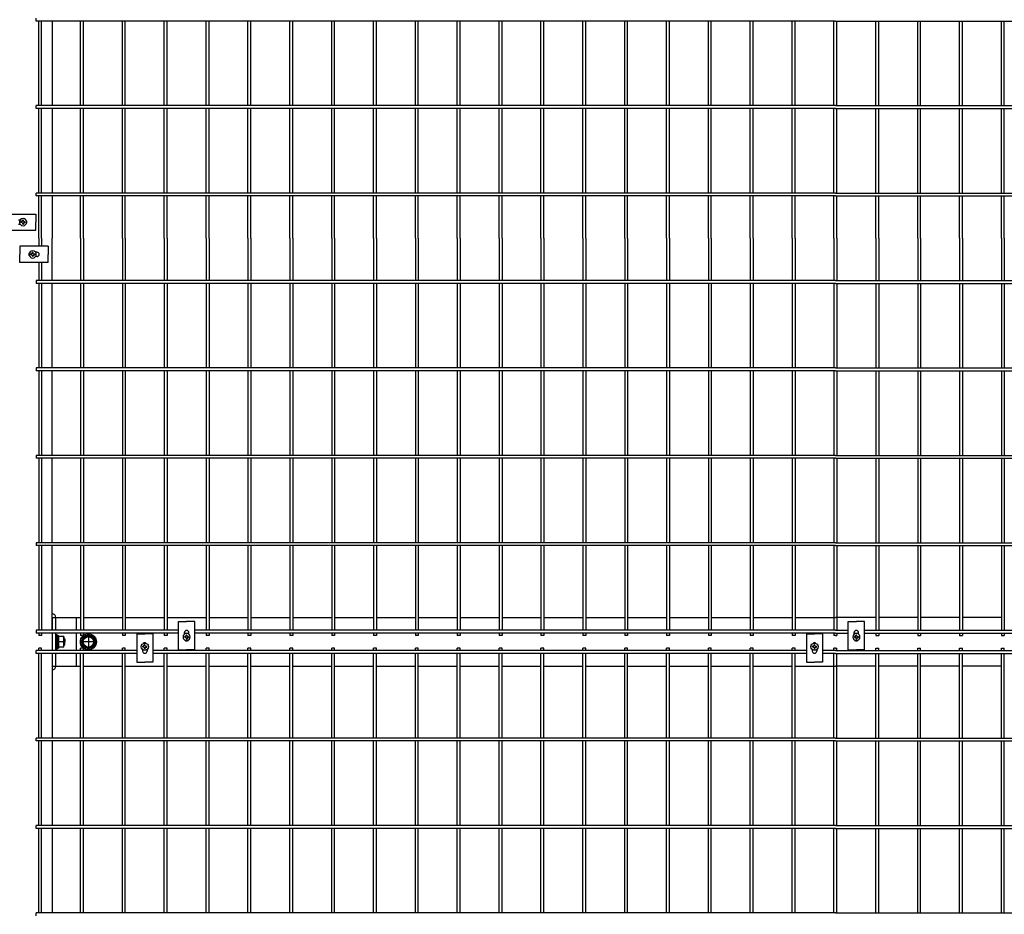
# Model space of a CAD drawing. Extents: x 136 to 15211, y 0 to 10538.
# Drawn here: x 4390 to 5609, y 7362 to 8471 of the extents above; entities that cross this region are included whole.
import ezdxf

# ---------------------------------------------------------------- set-up
doc = ezdxf.new("R2010")
doc.units = 0
doc.header["$LTSCALE"] = 400
doc.header["$MEASUREMENT"] = 0
doc.linetypes.add('CENTER', pattern=[2, 1.25, -0.25, 0.25, -0.25])
for name, color, linetype in [('CENTER', 3, 'CENTER'), ('SJC', 1, 'CONTINUOUS'), ('SJC2', 7, 'CONTINUOUS'), ('SUNPOU', 4, 'CONTINUOUS')]:
    doc.layers.add(name, color=color, linetype=linetype)

# ---------------------------------------------------------------- blocks, each defined once
blk = doc.blocks.new('A$C502D2B64')
at = {"layer": 'SJC', "color": 7}
for p, q in [((1, 8.5), (4.7, 15)), ((12.3, 15), (4.7, 15)), ((16, 8.5), (12.3, 15)), ((1, 8.5), (4.7, 2)), ((12.3, 2), (4.7, 2)), ((16, 8.5), (12.3, 2))]:
    blk.add_line(p, q, dxfattribs=at)
for radius in [8.5, 7.7, 6.5]:
    blk.add_circle((8.5, 8.5), radius, dxfattribs=at)
blk = doc.blocks.new('A$C00384063')
at = {"layer": 'SJC', "color": 7}
for p, q in [((0, 15.4), (2, 15.4)), ((0, 7.7), (0, 15.4)), ((2, 7.7), (2, 15.4)), ((0, 7.1), (2, 8.3)), ((0, 7.7), (0, 0)), ((2, 7.7), (2, 0)), ((0, 0), (2, 0))]:
    blk.add_line(p, q, dxfattribs=at)
blk = doc.blocks.new('A$C5C540D87')
at = {"layer": 'SJC', "color": 7}
for p, q in [((0, 13), (0, 6.5)), ((6.5, 13), (0, 13)), ((6.5, 13), (6.5, 6.5)), ((0, 0), (0, 6.5)), ((5.8, 6.5), (0, 6.5)), ((6.5, 0), (0, 0)), ((6.5, 0), (6.5, 6.5))]:
    blk.add_line(p, q, dxfattribs=at)
for centre in [(-1.1, 9.8), (-1.1, 3.3)]:
    blk.add_arc(centre, 7.65, 334.8526, 25.1474, dxfattribs=at)
blk = doc.blocks.new('A$C5E2C4A65')
at = {"layer": 'SJC', "color": 7}
for p, q in [((2, 4.5), (2, 5.1)), ((3.3, 5.1), (2, 5.1)), ((2, 4.5), (2, 5.1)), ((3.3, 5.1), (2, 5.1)), ((2, 4.5), (2, 3.9)), ((2, 4.5), (2, 3.9)), ((3.3, 3.9), (2, 3.9)), ((3.3, 3.9), (2, 3.9)), ((3.9, 5.7), (3.3, 5.1)), ((3.9, 5.7), (3.3, 5.1)), ((3.9, 3.3), (3.3, 3.9)), ((3.9, 3.3), (3.3, 3.9)), ((4.5, 6.9), (3.9, 6.9)), ((3.9, 5.7), (3.9, 6.9)), ((4.5, 6.9), (3.9, 6.9)), ((3.9, 5.7), (3.9, 6.9)), ((3.9, 3.3), (3.9, 2)), ((3.9, 3.3), (3.9, 2)), ((4.5, 2), (3.9, 2)), ((4.5, 2), (3.9, 2)), ((4.5, 6.9), (5.1, 6.9)), ((4.5, 6.9), (5.1, 6.9)), ((4.5, 2), (5.1, 2)), ((4.5, 2), (5.1, 2)), ((5.1, 5.7), (5.1, 6.9)), ((5.1, 5.7), (5.1, 6.9)), ((5.7, 5.1), (5.1, 5.7)), ((5.7, 5.1), (5.1, 5.7)), ((5.7, 3.9), (5.1, 3.3)), ((5.7, 3.9), (5.1, 3.3)), ((5.1, 3.3), (5.1, 2)), ((5.1, 3.3), (5.1, 2)), ((5.7, 5.1), (6.9, 5.1)), ((5.7, 5.1), (6.9, 5.1)), ((5.7, 3.9), (6.9, 3.9)), ((5.7, 3.9), (6.9, 3.9)), ((6.9, 4.5), (6.9, 5.1)), ((6.9, 4.5), (6.9, 5.1)), ((6.9, 4.5), (6.9, 3.9)), ((6.9, 4.5), (6.9, 3.9))]:
    blk.add_line(p, q, dxfattribs=at)
blk.add_circle((4.5, 4.5), 4.5, dxfattribs=at)
blk = doc.blocks.new('A$C026900DB')
at = {"layer": 'SJC', "color": 7}
for p, q in [((0, 1.6), (0, 0)), ((9, 1.6), (0, 1.6)), ((9, 1.6), (18, 1.6)), ((18, 1.6), (18, 0)), ((9, 0), (0, 0)), ((9, 0), (18, 0))]:
    blk.add_line(p, q, dxfattribs=at)

msp = doc.modelspace()

# ---------------------------------------------------------------- linework, layer by layer
at = {"layer": 'CENTER', "color": 3}
for p, q in [((4475, 7710), (4475, 7690)), ((4485, 7700), (4465, 7700))]:
    msp.add_line(p, q, dxfattribs=at)
at = {"layer": 'SJC'}
for p, q in [((4430, 8468.95), (4430, 8364.25)), ((4430, 8360.65), (4430, 8255.95)), ((4430, 8252.35), (4430, 8200)), ((4430, 8147.65), (4430, 8200)), ((4430, 8039.35), (4430, 8144.05)), ((4430, 7931.05), (4430, 8035.75)), ((4430, 7822.75), (4430, 7927.45)), ((4430, 7714.45), (4430, 7819.15)), ((4460, 7730), (4465.26, 7730)), ((4460, 7730), (4460, 7714.45)), ((4468.86, 7730), (4517.09, 7730)), ((4520.69, 7730), (4568.92, 7730)), ((4572.52, 7730), (4620.75, 7730)), ((4624.35, 7730), (4672.58, 7730)), ((4676.18, 7730), (4724.41, 7730)), ((4728.01, 7730), (4776.24, 7730)), ((4779.84, 7730), (4828.07, 7730)), ((4831.67, 7730), (4879.9, 7730)), ((4883.5, 7730), (4931.73, 7730)), ((4935.33, 7730), (4983.56, 7730)), ((4987.16, 7730), (5035.39, 7730)), ((5038.99, 7730), (5087.22, 7730)), ((5090.82, 7730), (5139.05, 7730)), ((5142.65, 7730), (5190.88, 7730)), ((5194.48, 7730), (5242.71, 7730)), ((5246.31, 7730), (5294.54, 7730)), ((5298.14, 7730), (5346.37, 7730)), ((5349.97, 7730), (5400, 7730)), ((5450.03, 7730), (5400, 7730)), ((5501.86, 7730), (5453.63, 7730)), ((5553.69, 7730), (5505.46, 7730)), ((5605.52, 7730), (5557.29, 7730)), ((4460, 7710.85), (4460, 7689.15)), ((4430, 7685.55), (4430, 7580.85)), ((4460, 7685.55), (4460, 7670)), ((4460, 7670), (4465.26, 7670)), ((4468.86, 7670), (4517.09, 7670)), ((4520.69, 7670), (4568.92, 7670)), ((4572.52, 7670), (4620.75, 7670)), ((4624.35, 7670), (4672.58, 7670)), ((4676.18, 7670), (4724.41, 7670)), ((4728.01, 7670), (4776.24, 7670)), ((4779.84, 7670), (4828.07, 7670)), ((4831.67, 7670), (4879.9, 7670)), ((4883.5, 7670), (4931.73, 7670)), ((4935.33, 7670), (4983.56, 7670)), ((4987.16, 7670), (5035.39, 7670)), ((5038.99, 7670), (5087.22, 7670)), ((5090.82, 7670), (5139.05, 7670)), ((5142.65, 7670), (5190.88, 7670)), ((5194.48, 7670), (5242.71, 7670)), ((5246.31, 7670), (5294.54, 7670)), ((5298.14, 7670), (5346.37, 7670)), ((5349.97, 7670), (5400, 7670)), ((5450.03, 7670), (5400, 7670)), ((5501.86, 7670), (5453.63, 7670)), ((5553.69, 7670), (5505.46, 7670)), ((5605.52, 7670), (5557.29, 7670)), ((4430, 7577.25), (4430, 7472.55)), ((4430, 7468.95), (4430, 7364.25))]:
    msp.add_line(p, q, dxfattribs=at)
at = {"layer": 'SJC', "color": 4}
for p, q in [((4374.8, 8230), (4409.8, 8230)), ((4409.8, 8230), (4409.8, 8220)), ((4388.55, 8222.75), (4390.43804829, 8222.75)), ((4409.8, 8210), (4409.8, 8220)), ((4374.8, 8210), (4409.8, 8210)), ((4388.55, 8217.25), (4390.43804829, 8217.25)), ((4390.2, 8190), (4390.2, 8180)), ((4425.2, 8190), (4390.2, 8190)), ((4411.45, 8182.75), (4409.56195171, 8182.75)), ((4425.2, 8190), (4425.2, 8180)), ((4390.2, 8170), (4390.2, 8180)), ((4425.2, 8170), (4390.2, 8170)), ((4411.45, 8177.25), (4409.56195171, 8177.25)), ((4425.2, 8170), (4425.2, 8180)), ((4586.635, 7725.2), (4596.635, 7725.2)), ((4586.635, 7690.2), (4586.635, 7725.2)), ((4606.635, 7725.2), (4596.635, 7725.2)), ((4606.635, 7690.2), (4606.635, 7725.2)), ((5415.915, 7725.2), (5425.915, 7725.2)), ((5415.915, 7690.2), (5415.915, 7725.2)), ((5435.915, 7725.2), (5425.915, 7725.2)), ((5435.915, 7690.2), (5435.915, 7725.2)), ((4534.805, 7709.8), (4544.805, 7709.8)), ((4534.805, 7709.8), (4534.805, 7674.8)), ((4554.805, 7709.8), (4544.805, 7709.8)), ((4554.805, 7709.8), (4554.805, 7674.8)), ((4593.885, 7709.56195171), (4593.885, 7711.45)), ((4599.385, 7709.56195171), (4599.385, 7711.45)), ((5364.085, 7709.8), (5374.085, 7709.8)), ((5364.085, 7709.8), (5364.085, 7674.8)), ((5384.085, 7709.8), (5374.085, 7709.8)), ((5384.085, 7709.8), (5384.085, 7674.8)), ((5423.165, 7709.56195171), (5423.165, 7711.45)), ((5428.665, 7709.56195171), (5428.665, 7711.45)), ((4542.055, 7690.43804829), (4542.055, 7688.55)), ((4547.555, 7690.43804829), (4547.555, 7688.55)), ((4586.635, 7690.2), (4596.635, 7690.2)), ((4606.635, 7690.2), (4596.635, 7690.2)), ((5371.335, 7690.43804829), (5371.335, 7688.55)), ((5376.835, 7690.43804829), (5376.835, 7688.55)), ((5415.915, 7690.2), (5425.915, 7690.2)), ((5435.915, 7690.2), (5425.915, 7690.2)), ((4534.805, 7674.8), (4544.805, 7674.8)), ((4554.805, 7674.8), (4544.805, 7674.8)), ((5364.085, 7674.8), (5374.085, 7674.8)), ((5384.085, 7674.8), (5374.085, 7674.8))]:
    msp.add_line(p, q, dxfattribs=at)
at = {"layer": 'SJC', "color": 3}
for p, q in [((4430, 7730), (4460, 7730)), ((4430, 7730), (4430, 7714.45)), ((4434.5, 7714.45), (4434.5, 7730)), ((4430, 7710.85), (4430, 7689.15)), ((4434.5, 7689.15), (4434.5, 7710.85)), ((4430, 7685.55), (4430, 7670)), ((4434.5, 7670), (4434.5, 7685.55)), ((4430, 7670), (4460, 7670))]:
    msp.add_line(p, q, dxfattribs=at)
at = {"layer": 'SJC', "color": 7}
for p, q in [((4445.3235, 7704), (4444.6, 7704)), ((4445.3235, 7696), (4444.6, 7696)), ((4445.3235, 7704), (4446, 7703.3235)), ((4445.3235, 7696), (4446, 7696.6765)), ((4446, 7703.3235), (4446, 7700)), ((4446, 7696.6765), (4446, 7700))]:
    msp.add_line(p, q, dxfattribs=at)
at = {"layer": 'SJC'}
msp.add_circle((4475, 7700), 10, dxfattribs=at)
at = {"layer": 'SJC', "color": 4}
for centre, start, end in [((4396.05, 8220), 318.8117425655, 41.1882574345), ((4403.95, 8180), 138.8117425655, 221.1882574345), ((4411.45, 8180), 270, 90), ((4596.635, 7711.45), 0, 180), ((5425.915, 7711.45), 0, 180), ((4544.805, 7696.05), 48.8117425651, 131.1882574349), ((4596.635, 7703.95), 228.8117425645, 311.1882574355), ((5374.085, 7696.05), 48.8117425651, 131.1882574349), ((5425.915, 7703.95), 228.8117425645, 311.1882574355), ((4544.805, 7688.55), 180, 0), ((5374.085, 7688.55), 180, 0)]:
    msp.add_arc(centre, 2.75, start, end, dxfattribs=at)
at = {"layer": 'SJC', "color": 3}
for centre, start, end in [((4429.5, 7730), 0, 84.2608295224), ((4429.5, 7670), 275.7391704776, 0)]:
    msp.add_arc(centre, 5, start, end, dxfattribs=at)
at = {"layer": 'SJC2', "color": 7}
for p, q in [((4446, 7703.3235), (4444.6, 7703.3235)), ((4446, 7696.6765), (4444.6, 7696.6765)), ((4445.3235, 7704), (4445.3235, 7700)), ((4445.3235, 7696), (4445.3235, 7700))]:
    msp.add_line(p, q, dxfattribs=at)
at = {"layer": 'SUNPOU', "color": 4}
for p, q in [((4410.2, 8468.95), (4410.2, 8472.55)), ((5400, 8468.95), (4410.2, 8468.95)), ((4413.43, 8364.25), (4413.43, 8468.95)), ((4417.03, 8364.25), (4417.03, 8468.95)), ((4465.26, 8364.25), (4465.26, 8468.95)), ((4468.86, 8364.25), (4468.86, 8468.95)), ((4517.09, 8364.25), (4517.09, 8468.95)), ((4520.69, 8364.25), (4520.69, 8468.95)), ((4568.92, 8364.25), (4568.92, 8468.95)), ((4572.52, 8364.25), (4572.52, 8468.95)), ((4620.75, 8364.25), (4620.75, 8468.95)), ((4624.35, 8364.25), (4624.35, 8468.95)), ((4672.58, 8364.25), (4672.58, 8468.95)), ((4676.18, 8364.25), (4676.18, 8468.95)), ((4724.41, 8364.25), (4724.41, 8468.95)), ((4728.01, 8364.25), (4728.01, 8468.95)), ((4776.24, 8364.25), (4776.24, 8468.95)), ((4779.84, 8364.25), (4779.84, 8468.95)), ((4828.07, 8364.25), (4828.07, 8468.95)), ((4831.67, 8364.25), (4831.67, 8468.95)), ((4879.9, 8364.25), (4879.9, 8468.95)), ((4883.5, 8364.25), (4883.5, 8468.95)), ((4931.73, 8364.25), (4931.73, 8468.95)), ((4935.33, 8364.25), (4935.33, 8468.95)), ((4983.56, 8364.25), (4983.56, 8468.95)), ((4987.16, 8364.25), (4987.16, 8468.95)), ((5035.39, 8364.25), (5035.39, 8468.95)), ((5038.99, 8364.25), (5038.99, 8468.95)), ((5087.22, 8364.25), (5087.22, 8468.95)), ((5090.82, 8364.25), (5090.82, 8468.95)), ((5139.05, 8364.25), (5139.05, 8468.95)), ((5142.65, 8364.25), (5142.65, 8468.95)), ((5190.88, 8364.25), (5190.88, 8468.95)), ((5194.48, 8364.25), (5194.48, 8468.95)), ((5242.71, 8364.25), (5242.71, 8468.95)), ((5246.31, 8364.25), (5246.31, 8468.95)), ((5294.54, 8364.25), (5294.54, 8468.95)), ((5298.14, 8364.25), (5298.14, 8468.95)), ((5346.37, 8364.25), (5346.37, 8468.95)), ((5349.97, 8364.25), (5349.97, 8468.95)), ((5398.2, 8364.25), (5398.2, 8468.95)), ((5400, 8468.95), (6389.8, 8468.95)), ((5401.8, 8364.25), (5401.8, 8468.95)), ((5450.03, 8364.25), (5450.03, 8468.95)), ((5453.63, 8364.25), (5453.63, 8468.95)), ((5501.86, 8364.25), (5501.86, 8468.95)), ((5505.46, 8364.25), (5505.46, 8468.95)), ((5553.69, 8364.25), (5553.69, 8468.95)), ((5557.29, 8364.25), (5557.29, 8468.95)), ((5605.52, 8364.25), (5605.52, 8468.95)), ((5609.12, 8364.25), (5609.12, 8468.95)), ((5400, 8364.25), (4410.2, 8364.25)), ((4410.2, 8360.65), (4410.2, 8364.25)), ((5400, 8364.25), (6389.8, 8364.25)), ((5400, 8360.65), (4410.2, 8360.65)), ((4413.43, 8255.95), (4413.43, 8360.65)), ((4417.03, 8255.95), (4417.03, 8360.65)), ((4465.26, 8255.95), (4465.26, 8360.65)), ((4468.86, 8255.95), (4468.86, 8360.65)), ((4517.09, 8255.95), (4517.09, 8360.65)), ((4520.69, 8255.95), (4520.69, 8360.65)), ((4568.92, 8255.95), (4568.92, 8360.65)), ((4572.52, 8255.95), (4572.52, 8360.65)), ((4620.75, 8255.95), (4620.75, 8360.65)), ((4624.35, 8255.95), (4624.35, 8360.65)), ((4672.58, 8255.95), (4672.58, 8360.65)), ((4676.18, 8255.95), (4676.18, 8360.65)), ((4724.41, 8255.95), (4724.41, 8360.65)), ((4728.01, 8255.95), (4728.01, 8360.65)), ((4776.24, 8255.95), (4776.24, 8360.65)), ((4779.84, 8255.95), (4779.84, 8360.65)), ((4828.07, 8255.95), (4828.07, 8360.65)), ((4831.67, 8255.95), (4831.67, 8360.65)), ((4879.9, 8255.95), (4879.9, 8360.65)), ((4883.5, 8255.95), (4883.5, 8360.65)), ((4931.73, 8255.95), (4931.73, 8360.65)), ((4935.33, 8255.95), (4935.33, 8360.65)), ((4983.56, 8255.95), (4983.56, 8360.65)), ((4987.16, 8255.95), (4987.16, 8360.65)), ((5035.39, 8255.95), (5035.39, 8360.65)), ((5038.99, 8255.95), (5038.99, 8360.65)), ((5087.22, 8255.95), (5087.22, 8360.65)), ((5090.82, 8255.95), (5090.82, 8360.65)), ((5139.05, 8255.95), (5139.05, 8360.65)), ((5142.65, 8255.95), (5142.65, 8360.65)), ((5190.88, 8255.95), (5190.88, 8360.65)), ((5194.48, 8255.95), (5194.48, 8360.65)), ((5242.71, 8255.95), (5242.71, 8360.65)), ((5246.31, 8255.95), (5246.31, 8360.65)), ((5294.54, 8255.95), (5294.54, 8360.65)), ((5298.14, 8255.95), (5298.14, 8360.65)), ((5346.37, 8255.95), (5346.37, 8360.65)), ((5349.97, 8255.95), (5349.97, 8360.65)), ((5398.2, 8255.95), (5398.2, 8360.65)), ((5400, 8360.65), (6389.8, 8360.65)), ((5401.8, 8255.95), (5401.8, 8360.65)), ((5450.03, 8255.95), (5450.03, 8360.65)), ((5453.63, 8255.95), (5453.63, 8360.65)), ((5501.86, 8255.95), (5501.86, 8360.65)), ((5505.46, 8255.95), (5505.46, 8360.65)), ((5553.69, 8255.95), (5553.69, 8360.65)), ((5557.29, 8255.95), (5557.29, 8360.65)), ((5605.52, 8255.95), (5605.52, 8360.65)), ((5609.12, 8255.95), (5609.12, 8360.65)), ((5400, 8255.95), (4410.2, 8255.95)), ((4410.2, 8252.35), (4410.2, 8255.95)), ((5400, 8255.95), (6389.8, 8255.95)), ((5400, 8252.35), (4410.2, 8252.35)), ((4413.43, 8200), (4413.43, 8252.35)), ((4417.03, 8200), (4417.03, 8252.35)), ((4465.26, 8200), (4465.26, 8252.35)), ((4468.86, 8200), (4468.86, 8252.35)), ((4517.09, 8200), (4517.09, 8252.35)), ((4520.69, 8200), (4520.69, 8252.35)), ((4568.92, 8200), (4568.92, 8252.35)), ((4572.52, 8200), (4572.52, 8252.35)), ((4620.75, 8200), (4620.75, 8252.35)), ((4624.35, 8200), (4624.35, 8252.35)), ((4672.58, 8200), (4672.58, 8252.35)), ((4676.18, 8200), (4676.18, 8252.35)), ((4724.41, 8200), (4724.41, 8252.35)), ((4728.01, 8200), (4728.01, 8252.35)), ((4776.24, 8200), (4776.24, 8252.35)), ((4779.84, 8200), (4779.84, 8252.35)), ((4828.07, 8200), (4828.07, 8252.35)), ((4831.67, 8200), (4831.67, 8252.35)), ((4879.9, 8200), (4879.9, 8252.35)), ((4883.5, 8200), (4883.5, 8252.35)), ((4931.73, 8200), (4931.73, 8252.35)), ((4935.33, 8200), (4935.33, 8252.35)), ((4983.56, 8200), (4983.56, 8252.35)), ((4987.16, 8200), (4987.16, 8252.35)), ((5035.39, 8200), (5035.39, 8252.35)), ((5038.99, 8200), (5038.99, 8252.35)), ((5087.22, 8200), (5087.22, 8252.35)), ((5090.82, 8200), (5090.82, 8252.35)), ((5139.05, 8200), (5139.05, 8252.35)), ((5142.65, 8200), (5142.65, 8252.35)), ((5190.88, 8200), (5190.88, 8252.35)), ((5194.48, 8200), (5194.48, 8252.35)), ((5242.71, 8200), (5242.71, 8252.35)), ((5246.31, 8200), (5246.31, 8252.35)), ((5294.54, 8200), (5294.54, 8252.35)), ((5298.14, 8200), (5298.14, 8252.35)), ((5346.37, 8200), (5346.37, 8252.35)), ((5349.97, 8200), (5349.97, 8252.35)), ((5398.2, 8200), (5398.2, 8252.35)), ((5400, 8252.35), (6389.8, 8252.35)), ((5401.8, 8200), (5401.8, 8252.35)), ((5450.03, 8200), (5450.03, 8252.35)), ((5453.63, 8200), (5453.63, 8252.35)), ((5501.86, 8200), (5501.86, 8252.35)), ((5505.46, 8200), (5505.46, 8252.35)), ((5553.69, 8200), (5553.69, 8252.35)), ((5557.29, 8200), (5557.29, 8252.35)), ((5605.52, 8200), (5605.52, 8252.35)), ((5609.12, 8200), (5609.12, 8252.35)), ((4413.43, 8200), (4413.43, 8190)), ((4417.03, 8200), (4417.03, 8190)), ((4465.26, 8200), (4465.26, 8147.65)), ((4468.86, 8200), (4468.86, 8147.65)), ((4517.09, 8200), (4517.09, 8147.65)), ((4520.69, 8200), (4520.69, 8147.65)), ((4568.92, 8200), (4568.92, 8147.65)), ((4572.52, 8200), (4572.52, 8147.65)), ((4620.75, 8200), (4620.75, 8147.65)), ((4624.35, 8200), (4624.35, 8147.65)), ((4672.58, 8200), (4672.58, 8147.65)), ((4676.18, 8200), (4676.18, 8147.65)), ((4724.41, 8200), (4724.41, 8147.65)), ((4728.01, 8200), (4728.01, 8147.65)), ((4776.24, 8200), (4776.24, 8147.65)), ((4779.84, 8200), (4779.84, 8147.65)), ((4828.07, 8200), (4828.07, 8147.65)), ((4831.67, 8200), (4831.67, 8147.65)), ((4879.9, 8200), (4879.9, 8147.65)), ((4883.5, 8200), (4883.5, 8147.65)), ((4931.73, 8200), (4931.73, 8147.65)), ((4935.33, 8200), (4935.33, 8147.65)), ((4983.56, 8200), (4983.56, 8147.65)), ((4987.16, 8200), (4987.16, 8147.65)), ((5035.39, 8200), (5035.39, 8147.65)), ((5038.99, 8200), (5038.99, 8147.65)), ((5087.22, 8200), (5087.22, 8147.65)), ((5090.82, 8200), (5090.82, 8147.65)), ((5139.05, 8200), (5139.05, 8147.65)), ((5142.65, 8200), (5142.65, 8147.65)), ((5190.88, 8200), (5190.88, 8147.65)), ((5194.48, 8200), (5194.48, 8147.65)), ((5242.71, 8200), (5242.71, 8147.65)), ((5246.31, 8200), (5246.31, 8147.65)), ((5294.54, 8200), (5294.54, 8147.65)), ((5298.14, 8200), (5298.14, 8147.65)), ((5346.37, 8200), (5346.37, 8147.65)), ((5349.97, 8200), (5349.97, 8147.65)), ((5398.2, 8200), (5398.2, 8147.65)), ((5401.8, 8200), (5401.8, 8147.65)), ((5450.03, 8200), (5450.03, 8147.65)), ((5453.63, 8200), (5453.63, 8147.65)), ((5501.86, 8200), (5501.86, 8147.65)), ((5505.46, 8200), (5505.46, 8147.65)), ((5553.69, 8200), (5553.69, 8147.65)), ((5557.29, 8200), (5557.29, 8147.65)), ((5605.52, 8200), (5605.52, 8147.65)), ((5609.12, 8200), (5609.12, 8147.65)), ((4413.43, 8170), (4413.43, 8147.65)), ((4417.03, 8170), (4417.03, 8147.65)), ((5400, 8147.65), (4410.2, 8147.65)), ((4410.2, 8147.65), (4410.2, 8144.05)), ((5400, 8147.65), (6389.8, 8147.65)), ((5400, 8144.05), (4410.2, 8144.05)), ((4413.43, 8144.05), (4413.43, 8039.35)), ((4417.03, 8144.05), (4417.03, 8039.35)), ((4465.26, 8144.05), (4465.26, 8039.35)), ((4468.86, 8144.05), (4468.86, 8039.35)), ((4517.09, 8144.05), (4517.09, 8039.35)), ((4520.69, 8144.05), (4520.69, 8039.35)), ((4568.92, 8144.05), (4568.92, 8039.35)), ((4572.52, 8144.05), (4572.52, 8039.35)), ((4620.75, 8144.05), (4620.75, 8039.35)), ((4624.35, 8144.05), (4624.35, 8039.35)), ((4672.58, 8144.05), (4672.58, 8039.35)), ((4676.18, 8144.05), (4676.18, 8039.35)), ((4724.41, 8144.05), (4724.41, 8039.35)), ((4728.01, 8144.05), (4728.01, 8039.35)), ((4776.24, 8144.05), (4776.24, 8039.35)), ((4779.84, 8144.05), (4779.84, 8039.35)), ((4828.07, 8144.05), (4828.07, 8039.35)), ((4831.67, 8144.05), (4831.67, 8039.35)), ((4879.9, 8144.05), (4879.9, 8039.35)), ((4883.5, 8144.05), (4883.5, 8039.35)), ((4931.73, 8144.05), (4931.73, 8039.35)), ((4935.33, 8144.05), (4935.33, 8039.35)), ((4983.56, 8144.05), (4983.56, 8039.35)), ((4987.16, 8144.05), (4987.16, 8039.35)), ((5035.39, 8144.05), (5035.39, 8039.35)), ((5038.99, 8144.05), (5038.99, 8039.35)), ((5087.22, 8144.05), (5087.22, 8039.35)), ((5090.82, 8144.05), (5090.82, 8039.35)), ((5139.05, 8144.05), (5139.05, 8039.35)), ((5142.65, 8144.05), (5142.65, 8039.35)), ((5190.88, 8144.05), (5190.88, 8039.35)), ((5194.48, 8144.05), (5194.48, 8039.35)), ((5242.71, 8144.05), (5242.71, 8039.35)), ((5246.31, 8144.05), (5246.31, 8039.35)), ((5294.54, 8144.05), (5294.54, 8039.35)), ((5298.14, 8144.05), (5298.14, 8039.35)), ((5346.37, 8144.05), (5346.37, 8039.35)), ((5349.97, 8144.05), (5349.97, 8039.35)), ((5398.2, 8144.05), (5398.2, 8039.35)), ((5400, 8144.05), (6389.8, 8144.05)), ((5401.8, 8144.05), (5401.8, 8039.35)), ((5450.03, 8144.05), (5450.03, 8039.35)), ((5453.63, 8144.05), (5453.63, 8039.35)), ((5501.86, 8144.05), (5501.86, 8039.35)), ((5505.46, 8144.05), (5505.46, 8039.35)), ((5553.69, 8144.05), (5553.69, 8039.35)), ((5557.29, 8144.05), (5557.29, 8039.35)), ((5605.52, 8144.05), (5605.52, 8039.35)), ((5609.12, 8144.05), (5609.12, 8039.35)), ((5400, 8039.35), (4410.2, 8039.35)), ((4410.2, 8039.35), (4410.2, 8035.75)), ((5400, 8035.75), (4410.2, 8035.75)), ((4413.43, 8035.75), (4413.43, 7931.05)), ((4417.03, 8035.75), (4417.03, 7931.05)), ((4465.26, 8035.75), (4465.26, 7931.05)), ((4468.86, 8035.75), (4468.86, 7931.05)), ((4517.09, 8035.75), (4517.09, 7931.05)), ((4520.69, 8035.75), (4520.69, 7931.05)), ((4568.92, 8035.75), (4568.92, 7931.05)), ((4572.52, 8035.75), (4572.52, 7931.05)), ((4620.75, 8035.75), (4620.75, 7931.05)), ((4624.35, 8035.75), (4624.35, 7931.05)), ((4672.58, 8035.75), (4672.58, 7931.05)), ((4676.18, 8035.75), (4676.18, 7931.05)), ((4724.41, 8035.75), (4724.41, 7931.05)), ((4728.01, 8035.75), (4728.01, 7931.05)), ((4776.24, 8035.75), (4776.24, 7931.05)), ((4779.84, 8035.75), (4779.84, 7931.05)), ((4828.07, 8035.75), (4828.07, 7931.05)), ((4831.67, 8035.75), (4831.67, 7931.05)), ((4879.9, 8035.75), (4879.9, 7931.05)), ((4883.5, 8035.75), (4883.5, 7931.05)), ((4931.73, 8035.75), (4931.73, 7931.05)), ((4935.33, 8035.75), (4935.33, 7931.05)), ((4983.56, 8035.75), (4983.56, 7931.05)), ((4987.16, 8035.75), (4987.16, 7931.05)), ((5035.39, 8035.75), (5035.39, 7931.05)), ((5038.99, 8035.75), (5038.99, 7931.05)), ((5087.22, 8035.75), (5087.22, 7931.05)), ((5090.82, 8035.75), (5090.82, 7931.05)), ((5139.05, 8035.75), (5139.05, 7931.05)), ((5142.65, 8035.75), (5142.65, 7931.05)), ((5190.88, 8035.75), (5190.88, 7931.05)), ((5194.48, 8035.75), (5194.48, 7931.05)), ((5242.71, 8035.75), (5242.71, 7931.05)), ((5246.31, 8035.75), (5246.31, 7931.05)), ((5294.54, 8035.75), (5294.54, 7931.05)), ((5298.14, 8035.75), (5298.14, 7931.05)), ((5346.37, 8035.75), (5346.37, 7931.05)), ((5349.97, 8035.75), (5349.97, 7931.05)), ((5398.2, 8035.75), (5398.2, 7931.05)), ((5400, 8039.35), (6389.8, 8039.35)), ((5400, 8035.75), (6389.8, 8035.75)), ((5401.8, 8035.75), (5401.8, 7931.05)), ((5450.03, 8035.75), (5450.03, 7931.05)), ((5453.63, 8035.75), (5453.63, 7931.05)), ((5501.86, 8035.75), (5501.86, 7931.05)), ((5505.46, 8035.75), (5505.46, 7931.05)), ((5553.69, 8035.75), (5553.69, 7931.05)), ((5557.29, 8035.75), (5557.29, 7931.05)), ((5605.52, 8035.75), (5605.52, 7931.05)), ((5609.12, 8035.75), (5609.12, 7931.05)), ((5400, 7931.05), (4410.2, 7931.05)), ((4410.2, 7931.05), (4410.2, 7927.45)), ((5400, 7927.45), (4410.2, 7927.45)), ((4413.43, 7927.45), (4413.43, 7822.75)), ((4417.03, 7927.45), (4417.03, 7822.75)), ((4465.26, 7927.45), (4465.26, 7822.75)), ((4468.86, 7927.45), (4468.86, 7822.75)), ((4517.09, 7927.45), (4517.09, 7822.75)), ((4520.69, 7927.45), (4520.69, 7822.75)), ((4568.92, 7927.45), (4568.92, 7822.75)), ((4572.52, 7927.45), (4572.52, 7822.75)), ((4620.75, 7927.45), (4620.75, 7822.75)), ((4624.35, 7927.45), (4624.35, 7822.75)), ((4672.58, 7927.45), (4672.58, 7822.75)), ((4676.18, 7927.45), (4676.18, 7822.75)), ((4724.41, 7927.45), (4724.41, 7822.75)), ((4728.01, 7927.45), (4728.01, 7822.75)), ((4776.24, 7927.45), (4776.24, 7822.75)), ((4779.84, 7927.45), (4779.84, 7822.75)), ((4828.07, 7927.45), (4828.07, 7822.75)), ((4831.67, 7927.45), (4831.67, 7822.75)), ((4879.9, 7927.45), (4879.9, 7822.75)), ((4883.5, 7927.45), (4883.5, 7822.75)), ((4931.73, 7927.45), (4931.73, 7822.75)), ((4935.33, 7927.45), (4935.33, 7822.75)), ((4983.56, 7927.45), (4983.56, 7822.75)), ((4987.16, 7927.45), (4987.16, 7822.75)), ((5035.39, 7927.45), (5035.39, 7822.75)), ((5038.99, 7927.45), (5038.99, 7822.75)), ((5087.22, 7927.45), (5087.22, 7822.75)), ((5090.82, 7927.45), (5090.82, 7822.75)), ((5139.05, 7927.45), (5139.05, 7822.75)), ((5142.65, 7927.45), (5142.65, 7822.75)), ((5190.88, 7927.45), (5190.88, 7822.75)), ((5194.48, 7927.45), (5194.48, 7822.75)), ((5242.71, 7927.45), (5242.71, 7822.75)), ((5246.31, 7927.45), (5246.31, 7822.75)), ((5294.54, 7927.45), (5294.54, 7822.75)), ((5298.14, 7927.45), (5298.14, 7822.75)), ((5346.37, 7927.45), (5346.37, 7822.75)), ((5349.97, 7927.45), (5349.97, 7822.75)), ((5398.2, 7927.45), (5398.2, 7822.75)), ((5400, 7931.05), (6389.8, 7931.05)), ((5400, 7927.45), (6389.8, 7927.45)), ((5401.8, 7927.45), (5401.8, 7822.75)), ((5450.03, 7927.45), (5450.03, 7822.75)), ((5453.63, 7927.45), (5453.63, 7822.75)), ((5501.86, 7927.45), (5501.86, 7822.75)), ((5505.46, 7927.45), (5505.46, 7822.75)), ((5553.69, 7927.45), (5553.69, 7822.75)), ((5557.29, 7927.45), (5557.29, 7822.75)), ((5605.52, 7927.45), (5605.52, 7822.75)), ((5609.12, 7927.45), (5609.12, 7822.75)), ((5400, 7822.75), (4410.2, 7822.75)), ((4410.2, 7822.75), (4410.2, 7819.15)), ((5400, 7819.15), (4410.2, 7819.15)), ((4413.43, 7819.15), (4413.43, 7714.45)), ((4417.03, 7819.15), (4417.03, 7714.45)), ((4465.26, 7819.15), (4465.26, 7714.45)), ((4468.86, 7819.15), (4468.86, 7714.45)), ((4517.09, 7819.15), (4517.09, 7714.45)), ((4520.69, 7819.15), (4520.69, 7714.45)), ((4568.92, 7819.15), (4568.92, 7714.45)), ((4572.52, 7819.15), (4572.52, 7714.45)), ((4620.75, 7819.15), (4620.75, 7714.45)), ((4624.35, 7819.15), (4624.35, 7714.45)), ((4672.58, 7819.15), (4672.58, 7714.45)), ((4676.18, 7819.15), (4676.18, 7714.45)), ((4724.41, 7819.15), (4724.41, 7714.45)), ((4728.01, 7819.15), (4728.01, 7714.45)), ((4776.24, 7819.15), (4776.24, 7714.45)), ((4779.84, 7819.15), (4779.84, 7714.45)), ((4828.07, 7819.15), (4828.07, 7714.45)), ((4831.67, 7819.15), (4831.67, 7714.45)), ((4879.9, 7819.15), (4879.9, 7714.45)), ((4883.5, 7819.15), (4883.5, 7714.45)), ((4931.73, 7819.15), (4931.73, 7714.45)), ((4935.33, 7819.15), (4935.33, 7714.45)), ((4983.56, 7819.15), (4983.56, 7714.45)), ((4987.16, 7819.15), (4987.16, 7714.45)), ((5035.39, 7819.15), (5035.39, 7714.45)), ((5038.99, 7819.15), (5038.99, 7714.45)), ((5087.22, 7819.15), (5087.22, 7714.45)), ((5090.82, 7819.15), (5090.82, 7714.45)), ((5139.05, 7819.15), (5139.05, 7714.45)), ((5142.65, 7819.15), (5142.65, 7714.45)), ((5190.88, 7819.15), (5190.88, 7714.45)), ((5194.48, 7819.15), (5194.48, 7714.45)), ((5242.71, 7819.15), (5242.71, 7714.45)), ((5246.31, 7819.15), (5246.31, 7714.45)), ((5294.54, 7819.15), (5294.54, 7714.45)), ((5298.14, 7819.15), (5298.14, 7714.45)), ((5346.37, 7819.15), (5346.37, 7714.45)), ((5349.97, 7819.15), (5349.97, 7714.45)), ((5398.2, 7819.15), (5398.2, 7714.45)), ((5400, 7822.75), (6389.8, 7822.75)), ((5400, 7819.15), (6389.8, 7819.15)), ((5401.8, 7819.15), (5401.8, 7714.45)), ((5450.03, 7819.15), (5450.03, 7714.45)), ((5453.63, 7819.15), (5453.63, 7714.45)), ((5501.86, 7819.15), (5501.86, 7714.45)), ((5505.46, 7819.15), (5505.46, 7714.45)), ((5553.69, 7819.15), (5553.69, 7714.45)), ((5557.29, 7819.15), (5557.29, 7714.45)), ((5605.52, 7819.15), (5605.52, 7714.45)), ((5609.12, 7819.15), (5609.12, 7714.45)), ((4586.635, 7714.45), (4410.2, 7714.45)), ((4410.2, 7714.45), (4410.2, 7710.85)), ((4586.635, 7710.85), (4410.2, 7710.85)), ((4413.43, 7710.85), (4413.43, 7707.7)), ((4417.03, 7707.7), (4413.43, 7707.7)), ((4417.03, 7710.85), (4417.03, 7707.7)), ((4465.26, 7710.85), (4465.26, 7707.7)), ((4468.86, 7707.7), (4465.26, 7707.7)), ((4468.86, 7710.85), (4468.86, 7707.7)), ((4517.09, 7710.85), (4517.09, 7707.7)), ((4520.69, 7707.7), (4517.09, 7707.7)), ((4520.69, 7710.85), (4520.69, 7707.7)), ((4568.92, 7710.85), (4568.92, 7707.7)), ((4572.52, 7707.7), (4568.92, 7707.7)), ((4572.52, 7710.85), (4572.52, 7707.7)), ((5400, 7714.45), (4606.635, 7714.45)), ((5400, 7710.85), (4606.635, 7710.85)), ((4620.75, 7710.85), (4620.75, 7707.7)), ((4624.35, 7707.7), (4620.75, 7707.7)), ((4624.35, 7710.85), (4624.35, 7707.7)), ((4672.58, 7710.85), (4672.58, 7707.7)), ((4676.18, 7707.7), (4672.58, 7707.7)), ((4676.18, 7710.85), (4676.18, 7707.7)), ((4724.41, 7710.85), (4724.41, 7707.7)), ((4728.01, 7707.7), (4724.41, 7707.7)), ((4728.01, 7710.85), (4728.01, 7707.7)), ((4776.24, 7710.85), (4776.24, 7707.7)), ((4779.84, 7707.7), (4776.24, 7707.7)), ((4779.84, 7710.85), (4779.84, 7707.7)), ((4828.07, 7710.85), (4828.07, 7707.7)), ((4831.67, 7707.7), (4828.07, 7707.7)), ((4831.67, 7710.85), (4831.67, 7707.7)), ((4879.9, 7710.85), (4879.9, 7707.7)), ((4883.5, 7707.7), (4879.9, 7707.7)), ((4883.5, 7710.85), (4883.5, 7707.7)), ((4931.73, 7710.85), (4931.73, 7707.7)), ((4935.33, 7707.7), (4931.73, 7707.7)), ((4935.33, 7710.85), (4935.33, 7707.7)), ((4983.56, 7710.85), (4983.56, 7707.7)), ((4987.16, 7707.7), (4983.56, 7707.7)), ((4987.16, 7710.85), (4987.16, 7707.7)), ((5035.39, 7710.85), (5035.39, 7707.7)), ((5038.99, 7707.7), (5035.39, 7707.7)), ((5038.99, 7710.85), (5038.99, 7707.7)), ((5087.22, 7710.85), (5087.22, 7707.7)), ((5090.82, 7707.7), (5087.22, 7707.7)), ((5090.82, 7710.85), (5090.82, 7707.7)), ((5139.05, 7710.85), (5139.05, 7707.7)), ((5142.65, 7707.7), (5139.05, 7707.7)), ((5142.65, 7710.85), (5142.65, 7707.7)), ((5190.88, 7710.85), (5190.88, 7707.7)), ((5194.48, 7707.7), (5190.88, 7707.7)), ((5194.48, 7710.85), (5194.48, 7707.7)), ((5242.71, 7710.85), (5242.71, 7707.7)), ((5246.31, 7707.7), (5242.71, 7707.7)), ((5246.31, 7710.85), (5246.31, 7707.7)), ((5294.54, 7710.85), (5294.54, 7707.7)), ((5298.14, 7707.7), (5294.54, 7707.7)), ((5298.14, 7710.85), (5298.14, 7707.7)), ((5346.37, 7710.85), (5346.37, 7707.7)), ((5349.97, 7707.7), (5346.37, 7707.7)), ((5349.97, 7710.85), (5349.97, 7707.7)), ((5398.2, 7710.85), (5398.2, 7707.7)), ((5400, 7707.7), (5398.2, 7707.7)), ((5400, 7714.45), (5415.915, 7714.45)), ((5400, 7710.85), (5415.915, 7710.85)), ((5400, 7707.7), (5401.8, 7707.7)), ((5401.8, 7710.85), (5401.8, 7707.7)), ((5435.915, 7714.45), (6245.195, 7714.45)), ((5435.915, 7710.85), (6245.195, 7710.85)), ((5450.03, 7710.85), (5450.03, 7707.7)), ((5450.03, 7707.7), (5453.63, 7707.7)), ((5453.63, 7710.85), (5453.63, 7707.7)), ((5501.86, 7710.85), (5501.86, 7707.7)), ((5501.86, 7707.7), (5505.46, 7707.7)), ((5505.46, 7710.85), (5505.46, 7707.7)), ((5553.69, 7710.85), (5553.69, 7707.7)), ((5553.69, 7707.7), (5557.29, 7707.7)), ((5557.29, 7710.85), (5557.29, 7707.7)), ((5605.52, 7710.85), (5605.52, 7707.7)), ((5605.52, 7707.7), (5609.12, 7707.7)), ((5609.12, 7710.85), (5609.12, 7707.7)), ((4534.805, 7689.15), (4410.2, 7689.15)), ((4410.2, 7685.55), (4410.2, 7689.15)), ((4534.805, 7685.55), (4410.2, 7685.55)), ((4417.03, 7692.3), (4413.43, 7692.3)), ((4413.43, 7689.15), (4413.43, 7692.3)), ((4413.43, 7580.85), (4413.43, 7685.55)), ((4417.03, 7689.15), (4417.03, 7692.3)), ((4417.03, 7580.85), (4417.03, 7685.55)), ((4468.86, 7692.3), (4465.26, 7692.3)), ((4465.26, 7689.15), (4465.26, 7692.3)), ((4465.26, 7580.85), (4465.26, 7685.55)), ((4468.86, 7689.15), (4468.86, 7692.3)), ((4468.86, 7580.85), (4468.86, 7685.55)), ((4520.69, 7692.3), (4517.09, 7692.3)), ((4517.09, 7689.15), (4517.09, 7692.3)), ((4517.09, 7580.85), (4517.09, 7685.55)), ((4520.69, 7689.15), (4520.69, 7692.3)), ((4520.69, 7580.85), (4520.69, 7685.55)), ((5364.085, 7689.15), (4554.805, 7689.15)), ((5364.085, 7685.55), (4554.805, 7685.55)), ((4572.52, 7692.3), (4568.92, 7692.3)), ((4568.92, 7689.15), (4568.92, 7692.3)), ((4568.92, 7580.85), (4568.92, 7685.55)), ((4572.52, 7689.15), (4572.52, 7692.3)), ((4572.52, 7580.85), (4572.52, 7685.55)), ((4624.35, 7692.3), (4620.75, 7692.3)), ((4620.75, 7689.15), (4620.75, 7692.3)), ((4620.75, 7580.85), (4620.75, 7685.55)), ((4624.35, 7689.15), (4624.35, 7692.3)), ((4624.35, 7580.85), (4624.35, 7685.55)), ((4676.18, 7692.3), (4672.58, 7692.3)), ((4672.58, 7689.15), (4672.58, 7692.3)), ((4672.58, 7580.85), (4672.58, 7685.55)), ((4676.18, 7689.15), (4676.18, 7692.3)), ((4676.18, 7580.85), (4676.18, 7685.55)), ((4728.01, 7692.3), (4724.41, 7692.3)), ((4724.41, 7689.15), (4724.41, 7692.3)), ((4724.41, 7580.85), (4724.41, 7685.55)), ((4728.01, 7689.15), (4728.01, 7692.3)), ((4728.01, 7580.85), (4728.01, 7685.55)), ((4779.84, 7692.3), (4776.24, 7692.3)), ((4776.24, 7689.15), (4776.24, 7692.3)), ((4776.24, 7580.85), (4776.24, 7685.55)), ((4779.84, 7689.15), (4779.84, 7692.3)), ((4779.84, 7580.85), (4779.84, 7685.55)), ((4831.67, 7692.3), (4828.07, 7692.3)), ((4828.07, 7689.15), (4828.07, 7692.3)), ((4828.07, 7580.85), (4828.07, 7685.55)), ((4831.67, 7689.15), (4831.67, 7692.3)), ((4831.67, 7580.85), (4831.67, 7685.55)), ((4883.5, 7692.3), (4879.9, 7692.3)), ((4879.9, 7689.15), (4879.9, 7692.3)), ((4879.9, 7580.85), (4879.9, 7685.55)), ((4883.5, 7689.15), (4883.5, 7692.3)), ((4883.5, 7580.85), (4883.5, 7685.55)), ((4935.33, 7692.3), (4931.73, 7692.3)), ((4931.73, 7689.15), (4931.73, 7692.3)), ((4931.73, 7580.85), (4931.73, 7685.55)), ((4935.33, 7689.15), (4935.33, 7692.3)), ((4935.33, 7580.85), (4935.33, 7685.55)), ((4987.16, 7692.3), (4983.56, 7692.3)), ((4983.56, 7689.15), (4983.56, 7692.3)), ((4983.56, 7580.85), (4983.56, 7685.55)), ((4987.16, 7689.15), (4987.16, 7692.3)), ((4987.16, 7580.85), (4987.16, 7685.55)), ((5038.99, 7692.3), (5035.39, 7692.3)), ((5035.39, 7689.15), (5035.39, 7692.3)), ((5035.39, 7580.85), (5035.39, 7685.55)), ((5038.99, 7689.15), (5038.99, 7692.3)), ((5038.99, 7580.85), (5038.99, 7685.55)), ((5090.82, 7692.3), (5087.22, 7692.3)), ((5087.22, 7689.15), (5087.22, 7692.3)), ((5087.22, 7580.85), (5087.22, 7685.55)), ((5090.82, 7689.15), (5090.82, 7692.3)), ((5090.82, 7580.85), (5090.82, 7685.55)), ((5142.65, 7692.3), (5139.05, 7692.3)), ((5139.05, 7689.15), (5139.05, 7692.3)), ((5139.05, 7580.85), (5139.05, 7685.55)), ((5142.65, 7689.15), (5142.65, 7692.3)), ((5142.65, 7580.85), (5142.65, 7685.55)), ((5194.48, 7692.3), (5190.88, 7692.3)), ((5190.88, 7689.15), (5190.88, 7692.3)), ((5190.88, 7580.85), (5190.88, 7685.55)), ((5194.48, 7689.15), (5194.48, 7692.3)), ((5194.48, 7580.85), (5194.48, 7685.55)), ((5246.31, 7692.3), (5242.71, 7692.3)), ((5242.71, 7689.15), (5242.71, 7692.3)), ((5242.71, 7580.85), (5242.71, 7685.55)), ((5246.31, 7689.15), (5246.31, 7692.3)), ((5246.31, 7580.85), (5246.31, 7685.55)), ((5298.14, 7692.3), (5294.54, 7692.3)), ((5294.54, 7689.15), (5294.54, 7692.3)), ((5294.54, 7580.85), (5294.54, 7685.55)), ((5298.14, 7689.15), (5298.14, 7692.3)), ((5298.14, 7580.85), (5298.14, 7685.55)), ((5349.97, 7692.3), (5346.37, 7692.3)), ((5346.37, 7689.15), (5346.37, 7692.3)), ((5346.37, 7580.85), (5346.37, 7685.55)), ((5349.97, 7689.15), (5349.97, 7692.3)), ((5349.97, 7580.85), (5349.97, 7685.55)), ((5400, 7689.15), (5384.085, 7689.15)), ((5400, 7685.55), (5384.085, 7685.55)), ((5400, 7692.3), (5398.2, 7692.3)), ((5398.2, 7689.15), (5398.2, 7692.3)), ((5398.2, 7580.85), (5398.2, 7685.55)), ((5400, 7692.3), (5401.8, 7692.3)), ((5400, 7689.15), (6193.365, 7689.15)), ((5400, 7685.55), (6193.365, 7685.55)), ((5401.8, 7689.15), (5401.8, 7692.3)), ((5401.8, 7580.85), (5401.8, 7685.55)), ((5450.03, 7692.3), (5453.63, 7692.3)), ((5450.03, 7689.15), (5450.03, 7692.3)), ((5450.03, 7580.85), (5450.03, 7685.55)), ((5453.63, 7689.15), (5453.63, 7692.3)), ((5453.63, 7580.85), (5453.63, 7685.55)), ((5501.86, 7692.3), (5505.46, 7692.3)), ((5501.86, 7689.15), (5501.86, 7692.3)), ((5501.86, 7580.85), (5501.86, 7685.55)), ((5505.46, 7689.15), (5505.46, 7692.3)), ((5505.46, 7580.85), (5505.46, 7685.55)), ((5553.69, 7692.3), (5557.29, 7692.3)), ((5553.69, 7689.15), (5553.69, 7692.3)), ((5553.69, 7580.85), (5553.69, 7685.55)), ((5557.29, 7689.15), (5557.29, 7692.3)), ((5557.29, 7580.85), (5557.29, 7685.55)), ((5605.52, 7692.3), (5609.12, 7692.3)), ((5605.52, 7689.15), (5605.52, 7692.3)), ((5605.52, 7580.85), (5605.52, 7685.55)), ((5609.12, 7689.15), (5609.12, 7692.3)), ((5609.12, 7580.85), (5609.12, 7685.55)), ((5400, 7580.85), (4410.2, 7580.85)), ((4410.2, 7577.25), (4410.2, 7580.85)), ((5400, 7577.25), (4410.2, 7577.25)), ((4413.43, 7472.55), (4413.43, 7577.25)), ((4417.03, 7472.55), (4417.03, 7577.25)), ((4465.26, 7472.55), (4465.26, 7577.25)), ((4468.86, 7472.55), (4468.86, 7577.25)), ((4517.09, 7472.55), (4517.09, 7577.25)), ((4520.69, 7472.55), (4520.69, 7577.25)), ((4568.92, 7472.55), (4568.92, 7577.25)), ((4572.52, 7472.55), (4572.52, 7577.25)), ((4620.75, 7472.55), (4620.75, 7577.25)), ((4624.35, 7472.55), (4624.35, 7577.25)), ((4672.58, 7472.55), (4672.58, 7577.25)), ((4676.18, 7472.55), (4676.18, 7577.25)), ((4724.41, 7472.55), (4724.41, 7577.25)), ((4728.01, 7472.55), (4728.01, 7577.25)), ((4776.24, 7472.55), (4776.24, 7577.25)), ((4779.84, 7472.55), (4779.84, 7577.25)), ((4828.07, 7472.55), (4828.07, 7577.25)), ((4831.67, 7472.55), (4831.67, 7577.25)), ((4879.9, 7472.55), (4879.9, 7577.25)), ((4883.5, 7472.55), (4883.5, 7577.25)), ((4931.73, 7472.55), (4931.73, 7577.25)), ((4935.33, 7472.55), (4935.33, 7577.25)), ((4983.56, 7472.55), (4983.56, 7577.25)), ((4987.16, 7472.55), (4987.16, 7577.25)), ((5035.39, 7472.55), (5035.39, 7577.25)), ((5038.99, 7472.55), (5038.99, 7577.25)), ((5087.22, 7472.55), (5087.22, 7577.25)), ((5090.82, 7472.55), (5090.82, 7577.25)), ((5139.05, 7472.55), (5139.05, 7577.25)), ((5142.65, 7472.55), (5142.65, 7577.25)), ((5190.88, 7472.55), (5190.88, 7577.25)), ((5194.48, 7472.55), (5194.48, 7577.25)), ((5242.71, 7472.55), (5242.71, 7577.25)), ((5246.31, 7472.55), (5246.31, 7577.25)), ((5294.54, 7472.55), (5294.54, 7577.25)), ((5298.14, 7472.55), (5298.14, 7577.25)), ((5346.37, 7472.55), (5346.37, 7577.25)), ((5349.97, 7472.55), (5349.97, 7577.25)), ((5398.2, 7472.55), (5398.2, 7577.25)), ((5400, 7580.85), (6389.8, 7580.85)), ((5400, 7577.25), (6389.8, 7577.25)), ((5401.8, 7472.55), (5401.8, 7577.25)), ((5450.03, 7472.55), (5450.03, 7577.25)), ((5453.63, 7472.55), (5453.63, 7577.25)), ((5501.86, 7472.55), (5501.86, 7577.25)), ((5505.46, 7472.55), (5505.46, 7577.25)), ((5553.69, 7472.55), (5553.69, 7577.25)), ((5557.29, 7472.55), (5557.29, 7577.25)), ((5605.52, 7472.55), (5605.52, 7577.25)), ((5609.12, 7472.55), (5609.12, 7577.25)), ((5400, 7472.55), (4410.2, 7472.55)), ((4410.2, 7468.95), (4410.2, 7472.55)), ((5400, 7468.95), (4410.2, 7468.95)), ((4413.43, 7364.25), (4413.43, 7468.95)), ((4417.03, 7364.25), (4417.03, 7468.95)), ((4465.26, 7364.25), (4465.26, 7468.95)), ((4468.86, 7364.25), (4468.86, 7468.95)), ((4517.09, 7364.25), (4517.09, 7468.95)), ((4520.69, 7364.25), (4520.69, 7468.95)), ((4568.92, 7364.25), (4568.92, 7468.95)), ((4572.52, 7364.25), (4572.52, 7468.95)), ((4620.75, 7364.25), (4620.75, 7468.95)), ((4624.35, 7364.25), (4624.35, 7468.95)), ((4672.58, 7364.25), (4672.58, 7468.95)), ((4676.18, 7364.25), (4676.18, 7468.95)), ((4724.41, 7364.25), (4724.41, 7468.95)), ((4728.01, 7364.25), (4728.01, 7468.95)), ((4776.24, 7364.25), (4776.24, 7468.95)), ((4779.84, 7364.25), (4779.84, 7468.95)), ((4828.07, 7364.25), (4828.07, 7468.95)), ((4831.67, 7364.25), (4831.67, 7468.95)), ((4879.9, 7364.25), (4879.9, 7468.95)), ((4883.5, 7364.25), (4883.5, 7468.95)), ((4931.73, 7364.25), (4931.73, 7468.95)), ((4935.33, 7364.25), (4935.33, 7468.95)), ((4983.56, 7364.25), (4983.56, 7468.95)), ((4987.16, 7364.25), (4987.16, 7468.95)), ((5035.39, 7364.25), (5035.39, 7468.95)), ((5038.99, 7364.25), (5038.99, 7468.95)), ((5087.22, 7364.25), (5087.22, 7468.95)), ((5090.82, 7364.25), (5090.82, 7468.95)), ((5139.05, 7364.25), (5139.05, 7468.95)), ((5142.65, 7364.25), (5142.65, 7468.95)), ((5190.88, 7364.25), (5190.88, 7468.95)), ((5194.48, 7364.25), (5194.48, 7468.95)), ((5242.71, 7364.25), (5242.71, 7468.95)), ((5246.31, 7364.25), (5246.31, 7468.95)), ((5294.54, 7364.25), (5294.54, 7468.95)), ((5298.14, 7364.25), (5298.14, 7468.95)), ((5346.37, 7364.25), (5346.37, 7468.95)), ((5349.97, 7364.25), (5349.97, 7468.95)), ((5398.2, 7364.25), (5398.2, 7468.95)), ((5400, 7472.55), (6389.8, 7472.55)), ((5400, 7468.95), (6389.8, 7468.95)), ((5401.8, 7364.25), (5401.8, 7468.95)), ((5450.03, 7364.25), (5450.03, 7468.95)), ((5453.63, 7364.25), (5453.63, 7468.95)), ((5501.86, 7364.25), (5501.86, 7468.95)), ((5505.46, 7364.25), (5505.46, 7468.95)), ((5553.69, 7364.25), (5553.69, 7468.95)), ((5557.29, 7364.25), (5557.29, 7468.95)), ((5605.52, 7364.25), (5605.52, 7468.95)), ((5609.12, 7364.25), (5609.12, 7468.95)), ((5400, 7364.25), (4410.2, 7364.25)), ((4410.2, 7360.65), (4410.2, 7364.25)), ((5400, 7364.25), (6389.8, 7364.25))]:
    msp.add_line(p, q, dxfattribs=at)

# ---------------------------------------------------------------- block references
at = {"layer": 'SJC', "xscale": -1}
for p, rotation in [((4389.50005642, 8215.49999984), 270), ((4410.49994358, 8184.50000016), 90)]:
    msp.add_blockref('A$C5E2C4A65', p, dxfattribs=dict(at, rotation=rotation))
at = {"layer": 'SJC'}
for name, p, rotation in [('A$C026900DB', (4436.09998845, 7691.00013113), 90), ('A$C5E2C4A65', (4549.30500016, 7698.49994358), 180), ('A$C5E2C4A65', (5378.58500016, 7698.49994358), 180)]:
    msp.add_blockref(name, p, dxfattribs=dict(at, rotation=rotation))
at = {"layer": 'SJC', "color": 3}
for name, p in [('A$C00384063', (4436.1, 7692.30000854)), ('A$C5C540D87', (4438.1000032, 7693.49998932)), ('A$C502D2B64', (4466.49999286, 7691.49998588))]:
    msp.add_blockref(name, p, dxfattribs=at)
at = {"layer": 'SJC', "xscale": -1}
for p in [(4601.13500016, 7701.50005642), (5430.41500016, 7701.50005642)]:
    msp.add_blockref('A$C5E2C4A65', p, dxfattribs=at)

doc.saveas('drawing.dxf')
